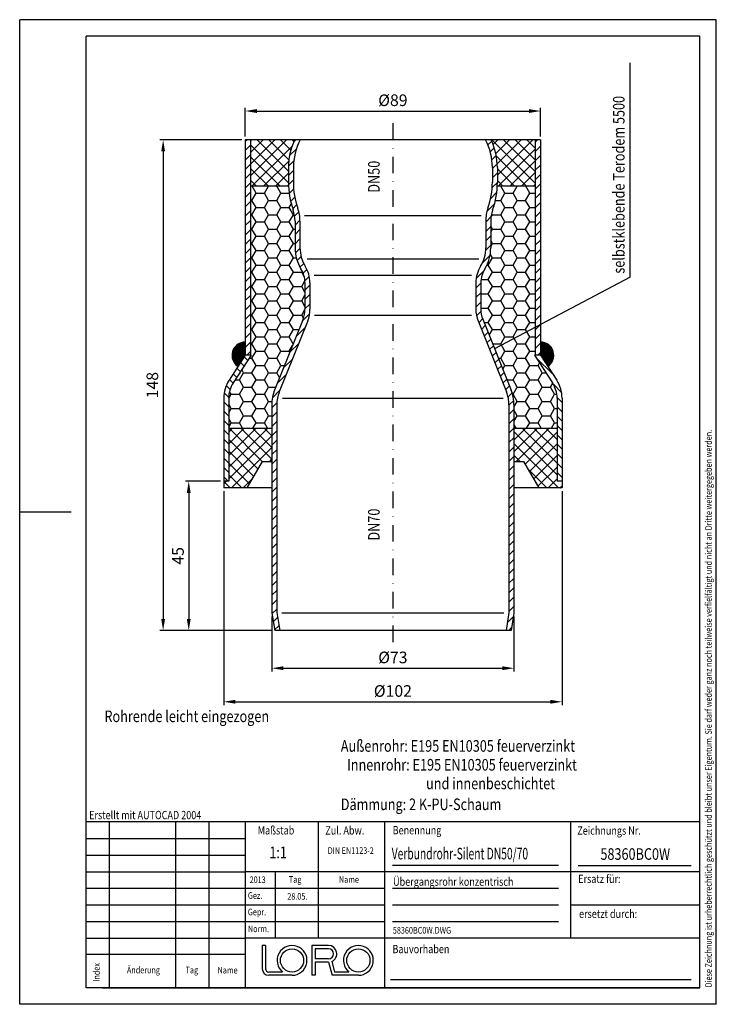
# Model space of a CAD drawing. Extents: x 0 to 210, y 0 to 297.
import ezdxf
from ezdxf.enums import TextEntityAlignment as Align

# ---------------------------------------------------------------- set-up
doc = ezdxf.new("R2010")
doc.units = 0
doc.header["$LTSCALE"] = 10
doc.header["$MEASUREMENT"] = 0
doc.linetypes.add('AUSGEZOGEN', pattern=[0])
doc.linetypes.add('STRICHPUNKT', pattern=[1, 0.5, -0.25, 0, -0.25])
doc.layers.get('DEFPOINTS').update_dxf_attribs({"linetype": 'AUSGEZOGEN'})
for name, color, linetype in [('BEM', 7, 'Continuous'), ('HILF', 2, 'Continuous'), ('MITTEL', 2, 'STRICHPUNKT'), ('SCHRAFF', 7, 'Continuous'), ('STEMPEL', 3, 'Continuous'), ('TEXT', 7, 'Continuous'), ('VOLL', 1, 'Continuous')]:
    doc.layers.add(name, color=color, linetype=linetype)
doc.styles.add('GREEKS', font='SIMPLEX.shx', dxfattribs={"width": 0.8})
doc.styles.get("Standard").update_dxf_attribs({"font": 'simplex.shx', "width": 0.8})
doc.dimstyles.get("Standard").update_dxf_attribs({"dimtxt": 0.18, "dimasz": 0.18, "dimexe": 0.18, "dimexo": 0.0625, "dimgap": 0.09, "dimtad": 0, "dimtih": 1, "dimtoh": 1, "dimdec": 4, "dimzin": 0, "dimdsep": 46, "dimtxsty": 'Standard', "dimcen": 0.09, "dimadec": 0, "dimazin": 0, "dimtfac": 1, "dimtdec": 4, "dimtofl": 0, "dimtmove": 0, "dimatfit": 3, "dimfxl": 0, "dimtolj": 1, "dimtzin": 0, "dimarcsym": 0})

# ---------------------------------------------------------------- blocks, each defined once
blk = doc.blocks.new('LOGO')
for p, q in [((2.6, -4.77), (2.6, -11.77)), ((3.6, -4.77), (2.6, -4.77)), ((3.6, -4.77), (3.6, -11.77)), ((17.6, -4.77), (17.6, -13.77)), ((22.6, -4.77), (17.6, -4.77)), ((22.6, -5.77), (18.6, -5.77)), ((18.6, -5.77), (18.6, -8.77)), ((22.6, -8.77), (18.6, -8.77)), ((22.6, -9.77), (18.6, -9.77)), ((18.6, -9.77), (18.6, -13.77)), ((22.6, -9.77), (23.67, -13.77)), ((23.57, -9.51), (24.44, -12.77)), ((8.77, -12.77), (4.6, -12.77)), ((11.6, -13.77), (4.6, -13.77)), ((18.6, -13.77), (17.6, -13.77)), ((31.6, -13.77), (23.67, -13.77)), ((28.77, -12.77), (24.44, -12.77))]:
    blk.add_line(p, q)
for centre in [(11.6, -9.27), (31.6, -9.27)]:
    blk.add_circle(centre, 3.5)
for centre, radius, start, end in [((11.6, -9.27), 4.5, 270, 231.0576), ((22.6, -7.27), 2.5, 270, 270), ((22.6, -7.27), 2.5, 293.1162, 90), ((22.6, -7.27), 1.5, 270, 90), ((31.6, -9.27), 4.5, 270, 231.0576), ((4.6, -11.77), 2, 180, 270), ((4.6, -11.77), 1, 180, 270)]:
    blk.add_arc(centre, radius, start, end)
blk = doc.blocks.new('*D1')
at = {"layer": 'BEM', "color": 0, "lineweight": -2, "transparency": 16777216}
for p, q in [((76, 117.01), (76, 100.38)), ((149, 117.01), (149, 100.38)), ((79.5, 101.38), (145.5, 101.38))]:
    blk.add_line(p, q, dxfattribs=at)
at = {"layer": 'BEM', "color": 0, "transparency": 16777216}
for points in [[(79.5, 101.97), (79.5, 100.8), (76, 101.38)], [(145.5, 101.97), (145.5, 100.8), (149, 101.38)]]:
    blk.add_solid(points, dxfattribs=at)
at = {"layer": 'DEFPOINTS', "color": 0, "transparency": 16777216}
for p in [(76, 118.01), (149, 118.01), (149, 101.38)]:
    blk.add_point(p, dxfattribs=at)
at = {"layer": 'BEM', "color": 1, "transparency": 16777216, "insert": (112.5, 104.63), "char_height": 3.5, "attachment_point": 5}
blk.add_mtext('\\A1;%%C73', dxfattribs=at)
blk = doc.blocks.new('*D4')
at = {"layer": 'BEM', "color": 0, "lineweight": -2, "transparency": 16777216}
for p, q in [((68, 261.77), (68, 270.45)), ((157, 261.77), (157, 270.45)), ((71.5, 269.45), (153.5, 269.45))]:
    blk.add_line(p, q, dxfattribs=at)
at = {"layer": 'BEM', "color": 0, "transparency": 16777216}
for points in [[(71.5, 270.03), (71.5, 268.86), (68, 269.45)], [(153.5, 270.03), (153.5, 268.86), (157, 269.45)]]:
    blk.add_solid(points, dxfattribs=at)
at = {"layer": 'DEFPOINTS', "color": 0, "transparency": 16777216}
for p in [(157, 269.45), (68, 260.77), (157, 260.77)]:
    blk.add_point(p, dxfattribs=at)
at = {"layer": 'BEM', "color": 1, "transparency": 16777216, "insert": (112.5, 272.7), "char_height": 3.5, "attachment_point": 5}
blk.add_mtext('\\A1;%%c89', dxfattribs=at)
blk = doc.blocks.new('*D5')
at = {"layer": 'BEM', "color": 0, "lineweight": -2, "transparency": 16777216}
for p, q in [((61.5, 154.77), (61.5, 90.26)), ((163.5, 154.77), (163.5, 90.26)), ((65, 91.26), (160, 91.26))]:
    blk.add_line(p, q, dxfattribs=at)
at = {"layer": 'BEM', "color": 0, "transparency": 16777216}
for points in [[(65, 91.84), (65, 90.68), (61.5, 91.26)], [(160, 91.84), (160, 90.68), (163.5, 91.26)]]:
    blk.add_solid(points, dxfattribs=at)
at = {"layer": 'DEFPOINTS', "color": 0, "transparency": 16777216}
for p in [(61.5, 155.77), (163.5, 155.77), (163.5, 91.26)]:
    blk.add_point(p, dxfattribs=at)
at = {"layer": 'BEM', "color": 1, "transparency": 16777216, "insert": (112.5, 94.51), "char_height": 3.5, "attachment_point": 5}
blk.add_mtext('\\A1;%%c102', dxfattribs=at)
blk = doc.blocks.new('*D9')
at = {"layer": 'BEM', "color": 0, "lineweight": -2, "transparency": 16777216}
for p, q in [((60.5, 157.77), (49.96, 157.77)), ((50.96, 154.27), (50.96, 116.27)), ((75.87, 112.77), (49.96, 112.77))]:
    blk.add_line(p, q, dxfattribs=at)
at = {"layer": 'BEM', "color": 0, "transparency": 16777216}
for points in [[(50.38, 154.27), (51.54, 154.27), (50.96, 157.77)], [(50.38, 116.27), (51.54, 116.27), (50.96, 112.77)]]:
    blk.add_solid(points, dxfattribs=at)
at = {"layer": 'DEFPOINTS', "color": 0, "transparency": 16777216}
for p in [(61.5, 157.77), (50.96, 112.77), (76.87, 112.77)]:
    blk.add_point(p, dxfattribs=at)
at = {"layer": 'BEM', "color": 1, "transparency": 16777216, "insert": (47.71, 135.27), "char_height": 3.5, "attachment_point": 5, "rotation": 90}
blk.add_mtext('\\A1;45', dxfattribs=at)
blk = doc.blocks.new('*D10')
at = {"layer": 'BEM', "color": 0, "lineweight": -2, "transparency": 16777216}
for p, q in [((67, 260.77), (42.24, 260.77)), ((43.24, 257.27), (43.24, 116.27)), ((75.87, 112.77), (42.24, 112.77))]:
    blk.add_line(p, q, dxfattribs=at)
at = {"layer": 'BEM', "color": 0, "transparency": 16777216}
for points in [[(42.66, 257.27), (43.82, 257.27), (43.24, 260.77)], [(42.66, 116.27), (43.82, 116.27), (43.24, 112.77)]]:
    blk.add_solid(points, dxfattribs=at)
at = {"layer": 'DEFPOINTS', "color": 0, "transparency": 16777216}
for p in [(68, 260.77), (43.24, 112.77), (76.87, 112.77)]:
    blk.add_point(p, dxfattribs=at)
at = {"layer": 'BEM', "color": 1, "transparency": 16777216, "insert": (39.99, 186.77), "char_height": 3.5, "attachment_point": 5, "rotation": 90}
blk.add_mtext('\\A1;148', dxfattribs=at)

msp = doc.modelspace()

# ---------------------------------------------------------------- hatches: boundary and pattern name
at = {"layer": 'SCHRAFF'}
h = msp.add_hatch(dxfattribs=at)
h.set_pattern_fill('_USER', color=256, scale=2, angle=45, style=0, pattern_type=0)
h.set_pattern_definition([(45, (0, 0), (-1.414214, 1.414214), [])])
h.paths.add_polyline_path([(155.4, 195.77), (157, 195.77), (157, 260.77), (155.4, 260.77)])
h.paths.add_polyline_path([(68, 195.77), (69.6, 195.77), (69.6, 260.77), (68, 260.77)])
h = msp.add_hatch(dxfattribs=at)
h.set_pattern_fill('NET', color=256, scale=20, angle=45, style=0)
h.paths.add_polyline_path([(155.4, 260.77), (142.107, 260.77), (142.173, 260.629, -0.1095178), (144, 252.388), (144, 247.972, -0.0120251), (143.973, 246.77), (155.4, 246.77)])
h.paths.add_polyline_path([(82.827, 260.629), (82.893, 260.77), (69.6, 260.77), (69.6, 246.77), (81.027, 246.77, -0.0120251), (81, 247.972), (81, 252.388, -0.1095178)])
h = msp.add_hatch(dxfattribs=at)
h.set_pattern_fill('_U', color=256, scale=2, angle=45, pattern_type=0)
h.set_pattern_definition([(45, (-178.4377, 1.8695), (-1.414214, 1.414214), [])])
h.paths.add_polyline_path([(77.5, 180.823, -0.0954787), (78.252, 184.725), (86.82, 206.128, 0.0954787), (87.5, 209.659), (87.5, 217.643, 0.1395991), (86.075, 222.647, -0.1395991), (84.5, 228.178), (84.5, 236.27, 0.0851285), (83.843, 240.102, -0.0847126), (82.5, 247.893), (82.5, 252.388, -0.1217004), (84.571, 260.77), (82.894, 260.77, 0.1115469), (81, 252.388), (81, 247.892, 0.0847253), (82.429, 239.602, -0.0851285), (83, 236.27), (83, 228.178, 0.1395991), (84.8, 221.857, -0.1395991), (86, 217.643), (86, 209.659, -0.0954787), (85.427, 206.686), (76.859, 185.282, 0.0954787), (76, 180.823), (76, 118.012), (76.875, 112.77), (78.396, 112.77), (77.5, 118.137)])
h.paths.add_polyline_path([(149, 180.823, 0.0954787), (148.141, 185.282), (139.573, 206.686, -0.0954787), (139, 209.659), (139, 217.643, -0.1395991), (140.2, 221.857, 0.1395991), (142, 228.178), (142, 236.27, -0.0851285), (142.571, 239.602, 0.0855318), (144, 247.972), (144, 252.388, 0.1115469), (142.106, 260.77), (140.429, 260.77, -0.1217004), (142.5, 252.388), (142.5, 247.971, -0.0855445), (141.157, 240.102, 0.0851285), (140.5, 236.27), (140.5, 228.178, -0.1395991), (138.925, 222.647, 0.1395991), (137.5, 217.643), (137.5, 209.659, 0.0954787), (138.18, 206.128), (146.748, 184.725, -0.0954787), (147.5, 180.823), (147.5, 118.137), (146.604, 112.77), (148.125, 112.77), (149, 118.012)])
h = msp.add_hatch(dxfattribs=at)
h.set_pattern_fill('HONEY', color=256, scale=20)
h.paths.add_polyline_path([(83, 236.27, 0.0851285), (82.429, 239.602, -0.0734312), (81.027, 246.77), (69.6, 246.77), (69.6, 195.77), (69.789, 195.77), (64.373, 187.438, 0.1450994), (63, 182.806), (63, 173.77), (76, 173.77), (76, 180.823, -0.0954787), (76.859, 185.282), (85.427, 206.686, 0.0954787), (86, 209.659), (86, 217.643, 0.1395991), (84.8, 221.857, -0.1395991), (83, 228.178)])
h.paths.add_polyline_path([(155.4, 246.77), (143.973, 246.77, -0.0734312), (142.571, 239.602, 0.0851285), (142, 236.27), (142, 228.178, -0.1395991), (140.2, 221.857, 0.1395991), (139, 217.643), (139, 209.659, 0.0954787), (139.573, 206.686), (148.141, 185.282, -0.0954787), (149, 180.823), (149, 173.77), (162, 173.77), (162, 182.806, 0.1450994), (160.627, 187.438), (155.211, 195.77), (155.4, 195.77)])
h = msp.add_hatch(dxfattribs=at)
h.set_pattern_fill('_USER', color=256, scale=0.1, style=0, pattern_type=0)
h.set_pattern_definition([(0, (0, 0), (0, 0.1), [])])
h.paths.add_polyline_path([(157, 195.77), (159.18, 192.416, 0.7465732), (157, 199.77)])
h.paths.add_polyline_path([(65.82, 192.416), (68, 195.77), (68, 199.77, 0.7465732)])
h = msp.add_hatch(dxfattribs=at)
h.set_pattern_fill('_USER', color=256, scale=2, angle=135, pattern_type=0)
h.set_pattern_definition([(135, (0, 0), (-1.414214, -1.414214), [])])
h.paths.add_polyline_path([(63, 182.806, -0.1450994), (64.373, 187.438), (69.789, 195.77), (68, 195.77), (63.116, 188.256, 0.1450994), (61.5, 182.806), (61.5, 157.77), (63, 157.77)])
h.paths.add_polyline_path([(163.5, 182.806, 0.1450994), (161.884, 188.256), (157, 195.77), (155.211, 195.77), (160.627, 187.438, -0.1450994), (162, 182.806), (162, 157.77), (163.5, 157.77)])
h = msp.add_hatch(dxfattribs=at)
h.set_pattern_fill('NET', color=256, scale=20, angle=45)
h.paths.add_polyline_path([(76, 173.77), (63, 173.77), (63, 157.77), (61.5, 157.77), (61.5, 155.77), (68.481, 155.77), (73.1, 163.77), (76, 163.77)])
h.paths.add_polyline_path([(162, 173.77), (149, 173.77), (149, 163.77), (151.9, 163.77), (156.519, 155.77), (163.5, 155.77), (163.5, 157.77), (162, 157.77)])

# ---------------------------------------------------------------- linework, layer by layer
at = {"layer": 'HILF'}
for p, q in [((0, 0), (0, 297)), ((210, 297), (0, 297)), ((210, 0), (210, 297)), ((85.89, 237.96), (139.11, 237.96)), ((86.621, 224.892), (138.379, 224.892)), ((136.22, 219.834), (88.78, 219.834)), ((15.544, 148.5), (0, 148.5)), ((20, 50), (68, 50)), ((20, 45), (68, 45)), ((112.387, 42.019), (162.418, 42.019)), ((168.362, 41.89), (202.429, 41.89)), ((20, 40), (68, 40)), ((20, 35), (68, 35)), ((68, 35), (110, 35)), ((112.387, 35), (162.418, 35)), ((20, 30), (68, 30)), ((68, 30), (110, 30)), ((112.387, 30), (162.418, 30)), ((20, 25), (68, 25)), ((68, 25), (110, 25)), ((112.387, 25), (162.418, 25)), ((20, 20), (68, 20)), ((111.745, 7.447), (202.429, 7.447)), ((210, 0), (0, 0))]:
    msp.add_line(p, q, dxfattribs=at)
at = {"layer": 'HILF', "linetype": 'Continuous'}
for p, q in [((136.163, 207.77), (88.837, 207.77)), ((145.787, 182.77), (79.213, 182.77)), ((145.959, 118.012), (79.041, 118.012))]:
    msp.add_line(p, q, dxfattribs=at)
at = {"layer": 'MITTEL'}
msp.add_line((112.5, 265.77), (112.5, 107.77), dxfattribs=at)
at = {"layer": 'SCHRAFF'}
for centre, start, end in [((68, 195.77), 90, 236.97613), ((157, 195.77), 303.02387, 90)]:
    msp.add_arc(centre, 4, start, end, dxfattribs=at)
at = {"layer": 'STEMPEL'}
for p, q in [((20, 5), (20, 292)), ((205, 292), (20, 292)), ((205, 5), (205, 292)), ((157, 260.77), (68, 260.77)), ((68, 260.77), (68, 195.77)), ((69.6, 260.77), (69.6, 195.77)), ((82.893, 260.77), (82.827, 260.629)), ((142.107, 260.77), (82.893, 260.77)), ((142.107, 260.77), (142.173, 260.629)), ((155.4, 260.77), (155.4, 195.77)), ((157, 260.77), (157, 195.77)), ((81, 252.388), (81, 247.972)), ((82.5, 252.388), (82.5, 247.971)), ((142.5, 252.388), (142.5, 247.892)), ((144, 252.388), (144, 247.892)), ((81.027, 246.77), (69.6, 246.77)), ((155.4, 246.77), (143.973, 246.77)), ((83, 236.27), (83, 228.178)), ((84.5, 236.27), (84.5, 228.178)), ((140.5, 236.27), (140.5, 228.178)), ((142, 236.27), (142, 228.178)), ((86, 217.643), (86, 209.659)), ((87.5, 217.643), (87.5, 209.659)), ((137.5, 217.643), (137.5, 209.659)), ((139, 217.643), (139, 209.659)), ((85.427, 206.686), (76.859, 185.282)), ((86.82, 206.128), (78.252, 184.725)), ((138.18, 206.128), (146.748, 184.725)), ((139.573, 206.686), (148.141, 185.282)), ((68, 195.77), (63.116, 188.256)), ((69.789, 195.77), (64.373, 187.438)), ((69.789, 195.77), (68, 195.77)), ((157, 195.77), (155.211, 195.77)), ((155.211, 195.77), (160.627, 187.438)), ((157, 195.77), (161.884, 188.256)), ((61.5, 182.806), (61.5, 155.77)), ((63, 182.806), (63, 157.77)), ((162, 182.806), (162, 157.77)), ((163.5, 182.806), (163.5, 155.77)), ((76, 180.823), (76, 118.012)), ((77.5, 180.823), (77.5, 118.137)), ((147.5, 180.823), (147.5, 118.137)), ((149, 180.823), (149, 118.012)), ((63, 173.77), (76, 173.77)), ((149, 173.77), (162, 173.77)), ((73.1, 163.77), (68.481, 155.77)), ((73.1, 163.77), (76, 163.77)), ((149, 163.77), (151.9, 163.77)), ((151.9, 163.77), (156.519, 155.77)), ((63, 157.77), (61.5, 157.77)), ((163.5, 157.77), (162, 157.77)), ((76, 155.77), (61.5, 155.77)), ((163.5, 155.77), (149, 155.77)), ((76, 118.012), (76.875, 112.77)), ((77.5, 118.137), (78.396, 112.77)), ((147.5, 118.137), (146.604, 112.77)), ((149, 118.012), (148.125, 112.77)), ((148.125, 112.77), (76.875, 112.77)), ((205, 55), (20, 55)), ((68, 55), (68, 5)), ((110, 55), (110, 5)), ((166, 55), (166, 20)), ((205, 40), (68, 40)), ((205, 20), (68, 20)), ((68, 15), (20, 15)), ((205, 5), (20, 5)), ((25, 5), (205, 5))]:
    msp.add_line(p, q, dxfattribs=at)
for centre, radius, start, end in [((100.5, 252.388), 19.5, 155, 180), ((100.5, 252.388), 18, 152.24482, 180), ((124.5, 252.388), 18, 0, 27.75518), ((124.5, 252.388), 19.5, 0, 25), ((106, 247.932), 25, 179.90825, 199.4631), ((106, 247.932), 23.5, 179.90536, 199.4631), ((119, 247.932), 23.5, 340.5369, 0.09175), ((119, 247.932), 25, 340.5369, 0.09175), ((73, 236.27), 10, 0, 19.4631), ((73, 236.27), 11.5, 0, 19.4631), ((152, 236.27), 11.5, 160.5369, 180), ((152, 236.27), 10, 160.5369, 180), ((95, 228.178), 12, 180, 211.78833), ((95, 228.178), 10.5, 180, 211.78833), ((130, 228.178), 10.5, 328.21167, 0), ((130, 228.178), 12, 328.21167, 0), ((78, 217.643), 8, 0, 31.78833), ((78, 217.643), 9.5, 0, 31.78833), ((147, 217.643), 9.5, 148.21167, 180), ((147, 217.643), 8, 148.21167, 180), ((78, 209.659), 8, 338.18403, 0), ((78, 209.659), 9.5, 338.18403, 0), ((147, 209.659), 9.5, 180, 201.81597), ((147, 209.659), 8, 180, 201.81597), ((71.5, 182.806), 10, 146.97613, 180), ((71.5, 182.806), 8.5, 146.97613, 180), ((153.5, 182.806), 8.5, 0, 33.02387), ((153.5, 182.806), 10, 0, 33.02387), ((88, 180.823), 12, 158.18403, 180), ((88, 180.823), 10.5, 158.18403, 180), ((137, 180.823), 10.5, 0, 21.81597), ((137, 180.823), 12, 0, 21.81597)]:
    msp.add_arc(centre, radius, start, end, dxfattribs=at)
at = {"layer": 'TEXT', "color": 2}
for q in [(184.038, 283.96), (143.168, 197.704)]:
    msp.add_line((184.038, 219.343), q, dxfattribs=at)
at = {"layer": 'VOLL'}
for p, q in [((27, 55), (27, 5)), ((47, 55), (47, 5)), ((57, 55), (57, 5)), ((90, 55), (90, 20)), ((77, 40), (77, 20)), ((166, 30), (205, 30))]:
    msp.add_line(p, q, dxfattribs=at)

# ---------------------------------------------------------------- block references
at = {"layer": 'STEMPEL'}
msp.add_blockref('LOGO', (70.498, 22.511), dxfattribs=at)

# ---------------------------------------------------------------- texts
at = {"layer": 'BEM', "style": 'GREEKS', "width": 0.8}
msp.add_text('Diese Zeichnung ist urheberrechtlich geschützt und bleibt unser Eigentum. Sie darf weder ganz noch teilweise verfielfältigt und nicht an Dritte weitergegeben werden.', height=2, rotation=90, dxfattribs=at).set_placement((208.651, 5.084))
at = {"layer": 'TEXT', "color": 1, "style": 'GREEKS', "width": 0.8}
for s, p in [('selbstklebende Terodem 5500', (182.348, 220.402)), ('DN50', (108.524, 244.821)), ('DN70', (108.524, 139.893))]:
    msp.add_text(s, height=3.5, rotation=90, dxfattribs=at).set_placement(p)
at = {"layer": 'TEXT', "color": 1, "style": 'GREEKS'}
for s, width, p in [('Rohrende leicht eingezogen', 0.8, (25.549, 85.122)), ('Außenrohr: E195 EN10305 feuerverzinkt', 0.8, (96.802, 76.182)), ('Innenrohr: E195 EN10305 feuerverzinkt', 0.8, (98.688, 70.506)), ('und innenbeschichtet', 0.8, (122.515, 64.871)), ('Dämmung: 2 K-PU-Schaum', 0.8, (96.798, 58.574)), ('1:1', 0.8, (75.25, 44.075)), ('Verbundrohr-Silent DN50/70', 0.65, (112.145, 43.709))]:
    msp.add_text(s, height=3.5, dxfattribs=dict(at, width=width)).set_placement(p)
at = {"layer": 'TEXT', "style": 'GREEKS', "width": 0.8}
for s, height, p in [('Erstellt mit AUTOCAD 2004', 2.5, (20.928, 55.836)), ('Maßstab', 2.5, (71.758, 51.231)), ('Zul. Abw.', 2.5, (92.143, 51.209)), ('Benennung', 2.5, (112.439, 51.274)), ('Zeichnungs Nr.', 2.5, (168.089, 51.157)), ('Tag', 2, (81.166, 36.659)), ('Name', 2, (96.231, 36.655)), ('Übergangsrohr konzentrisch', 2.5, (112.565, 35.752)), ('Ersatz für:', 2.5, (168.362, 36.591)), ('2013', 2, (69.311, 36.57)), ('Gez.', 2, (68.792, 31.815)), ('Gepr.', 2, (68.776, 26.845)), ('ersetzt durch:', 2.5, (168.62, 26.037)), ('Norm.', 2, (68.8, 21.765)), ('58360BC0W.DWG', 2, (112.492, 21.315)), ('Bauvorhaben', 2.5, (112.371, 15.423))]:
    msp.add_text(s, height=height, dxfattribs=at).set_placement(p)
for s, p in [('DIN EN1123-2', (99.808, 45.382)), ('28.05.', (83.704, 31.554)), ('Änderung', (37.302, 9.337)), ('Tag', (51.913, 9.336)), ('Name', (62.668, 9.297))]:
    msp.add_text(s, height=2, dxfattribs=at).set_placement(p, align=Align.CENTER)
at = {"layer": 'TEXT', "color": 1, "style": 'GREEKS', "width": 0.8}
msp.add_text('58360BC0W', height=3.5, dxfattribs=at).set_placement((185.576, 43.579), align=Align.CENTER)
at = {"layer": 'TEXT', "style": 'GREEKS', "width": 0.8}
msp.add_text('Index', height=2, rotation=90, dxfattribs=at).set_placement((24.133, 6.827))

# ---------------------------------------------------------------- dimensions: what is measured, and where the dimension line sits
at = {"layer": 'BEM'}
for base, p1, p2, text, picture, middle in [((157, 269.446), (68, 260.77), (157, 260.77), '%%c<>', '*D4', (112.5, 272.696)), ((163.5, 91.258), (61.5, 155.77), (163.5, 155.77), '%%c<>', '*D5', (112.5, 94.508)), ((149, 101.384), (76, 118.012), (149, 118.012), '%%C<>', '*D1', (112.5, 104.634))]:
    dim = msp.add_linear_dim(base=base, p1=p1, p2=p2, text=text, dimstyle='Standard', override={"dimtxt": 3.5, "dimasz": 3.5, "dimexe": 1, "dimexo": 1, "dimgap": 1.5, "dimtad": 1, "dimtih": 0, "dimtoh": 0, "dimdec": 2, "dimzin": 8, "dimcen": 1.5, "dimclrt": 1, "dimadec": 2, "dimazin": 2, "dimtfac": 0.514286, "dimtdec": 2, "dimtofl": 1, "dimtzin": 8}, dxfattribs=at)
    dim.commit()
    dim.dimension.update_dxf_attribs({"geometry": picture, "text_midpoint": middle})
for base, p1, override, picture, middle in [((43.239, 112.77), (68, 260.77), {"dimtxt": 3.5, "dimasz": 3.5, "dimexe": 1, "dimexo": 1, "dimgap": 1.5, "dimtad": 1, "dimtih": 0, "dimtoh": 0, "dimdec": 2, "dimzin": 8, "dimcen": 1.5, "dimclrt": 1, "dimadec": 2, "dimazin": 2, "dimtfac": 0.514286, "dimtdec": 2, "dimtofl": 1, "dimtzin": 8}, '*D10', (39.989, 186.77)), ((50.96, 112.77), (61.5, 157.77), {"dimtxt": 3.5, "dimasz": 3.5, "dimexe": 1, "dimexo": 1, "dimgap": 1.5, "dimtad": 1, "dimtih": 0, "dimtoh": 0, "dimdec": 2, "dimzin": 8, "dimcen": 1.5, "dimclrt": 1, "dimadec": 2, "dimazin": 2, "dimtfac": 0.514286, "dimtdec": 2, "dimtofl": 1, "dimtmove": 1, "dimtzin": 8}, '*D9', (47.71, 135.27))]:
    dim = msp.add_linear_dim(base=base, p1=p1, p2=(76.875, 112.77), angle=90, dimstyle='Standard', override=override, dxfattribs=at)
    dim.commit()
    dim.dimension.update_dxf_attribs({"geometry": picture, "text_midpoint": middle})

doc.saveas('drawing.dxf')
